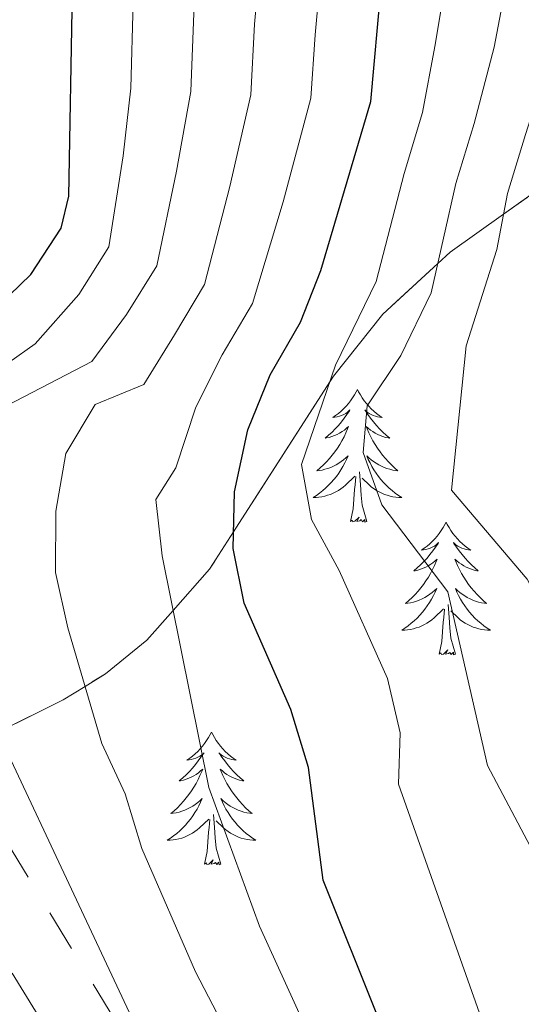
# Model space of a CAD drawing. Extents: x 605937 to 610439, y 775338 to 778378.
# Drawn here: x 608662 to 608707, y 777784 to 777873 of the extents above; entities that cross this region are included whole.
import ezdxf

# ---------------------------------------------------------------- set-up
doc = ezdxf.new("R2010")
doc.units = 0
doc.header["$MEASUREMENT"] = 0
doc.linetypes.add('5elect', pattern=[127.5, 75, -7.5, 7.5, -7.5, 7.5, -7.5, 7.5, -7.5])
doc.linetypes.add('DGN Style 3', pattern=[21.784672, 15.56048, -6.224192])
for name, color, linetype in [('Nivel 32', 7, 'Continuous'), ('Nivel 35', 7, 'Continuous'), ('Nivel 36', 7, 'Continuous'), ('Nivel 4', 7, 'Continuous'), ('Nivel 5', 7, 'Continuous'), ('Nivel 51', 7, 'Continuous'), ('Nivel 57', 7, 'Continuous'), ('Nivel 61', 7, 'Continuous'), ('Nivel 63', 7, 'Continuous')]:
    doc.layers.add(name, color=color, linetype=linetype)
doc.linetypes.add('5zonar', pattern='A,-5,[1,dgnlstyle.shx,S=0.08,R=0,X=0,Y=0],-5', length=10)

msp = doc.modelspace()

# ---------------------------------------------------------------- linework, layer by layer
at = {"layer": 'Nivel 32', "color": 6, "linetype": '5elect', "lineweight": 0, "ltscale": 0.5}
msp.add_polyline3d([(608588.161, 778087.012, 191.602), (608597.925, 777945.351, 185.09), (608639.65, 777834.014, 227.002), (608704.966, 777726.443, 224.742), (608773.531, 777614.769, 231.03), (608832.543, 777516.921, 249.677), (608910.671, 777391.94, 261.417), (608985.5, 777268.012, 280.647), (609129.24, 777060.639, 271.596)], dxfattribs=at)
at = {"layer": 'Nivel 35', "color": 92, "linetype": '5zonar', "lineweight": 0, "ltscale": 0.5}
msp.add_polyline3d([(608660.287, 777808.557, 235), (608666.159, 777811.461, 238.729), (608668.129, 777812.681, 240), (608669.956, 777813.812, 241.096), (608673.674, 777816.842, 243.32), (608676.039, 777819.508, 245), (608679.312, 777823.197, 247.924), (608681.473, 777826.569, 250), (608690.112, 777840.048, 255), (608690.433, 777840.548, 255.191), (608694.878, 777846.124, 257.379), (608699.811, 777850.668, 260), (608700.916, 777851.686, 260.822), (608705.71, 777855.092, 265), (608709.126, 777857.518, 268.025)], dxfattribs=at)
at = {"layer": 'Nivel 36', "color": 92, "linetype": 'Continuous', "lineweight": 0, "flags": 128}
for points in [[(608692.592, 777839.357), (608692.481, 777839.138), (608692.326, 777838.863), (608692.158, 777838.597), (608691.976, 777838.34), (608691.782, 777838.092), (608691.575, 777837.854), (608691.356, 777837.628), (608691.126, 777837.412), (608690.886, 777837.209), (608690.635, 777837.018), (608690.375, 777836.84), (608690.574, 777836.863), (608690.777, 777836.901), (608690.976, 777836.956), (608691.171, 777837.025), (608691.36, 777837.11), (608691.541, 777837.209), (608691.715, 777837.321), (608691.92, 777837.512), (608691.879, 777837.447), (608691.649, 777837.102), (608691.406, 777836.766), (608691.15, 777836.44), (608690.882, 777836.124), (608690.602, 777835.819), (608690.31, 777835.525), (608690.007, 777835.242), (608689.694, 777834.971), (608689.818, 777834.994), (608690.064, 777835.052), (608690.306, 777835.125), (608690.542, 777835.213), (608690.773, 777835.316), (608690.996, 777835.434), (608691.212, 777835.565), (608691.419, 777835.71), (608691.616, 777835.867), (608691.803, 777836.037), (608691.715, 777835.815), (608691.559, 777835.454), (608691.388, 777835.1), (608691.203, 777834.753), (608691.003, 777834.413), (608690.791, 777834.082), (608690.564, 777833.76), (608690.325, 777833.448), (608690.074, 777833.145), (608689.81, 777832.853), (608689.535, 777832.572), (608689.248, 777832.302), (608688.951, 777832.044), (608689.147, 777832.069), (608689.414, 777832.116), (608689.677, 777832.179), (608689.936, 777832.258), (608690.191, 777832.352), (608690.439, 777832.46), (608690.68, 777832.583), (608690.914, 777832.721), (608691.139, 777832.871), (608691.355, 777833.035), (608691.561, 777833.211), (608691.756, 777833.399), (608691.615, 777833.072), (608691.46, 777832.751), (608691.291, 777832.437), (608691.108, 777832.132), (608690.911, 777831.835), (608690.701, 777831.547), (608690.478, 777831.269), (608690.243, 777831.001), (608689.997, 777830.743), (608689.739, 777830.498), (608689.47, 777830.264), (608689.191, 777830.042), (608688.902, 777829.833), (608688.612, 777829.642), (608688.877, 777829.651), (608689.14, 777829.676), (608689.402, 777829.717), (608689.661, 777829.774), (608689.916, 777829.846), (608690.166, 777829.933), (608690.41, 777830.036), (608690.648, 777830.152), (608690.878, 777830.283), (608691.1, 777830.428), (608691.313, 777830.586), (608691.516, 777830.756), (608692.364, 777831.555)], [(608692.592, 777839.357), (608692.703, 777839.138), (608692.858, 777838.863), (608693.026, 777838.597), (608693.208, 777838.34), (608693.402, 777838.092), (608693.609, 777837.854), (608693.828, 777837.628), (608694.058, 777837.412), (608694.298, 777837.209), (608694.549, 777837.018), (608694.809, 777836.84), (608694.61, 777836.863), (608694.407, 777836.901), (608694.208, 777836.956), (608694.013, 777837.025), (608693.824, 777837.11), (608693.643, 777837.209), (608693.469, 777837.321), (608693.264, 777837.512), (608693.305, 777837.447), (608693.535, 777837.102), (608693.778, 777836.766), (608694.034, 777836.44), (608694.302, 777836.124), (608694.582, 777835.819), (608694.874, 777835.525), (608695.177, 777835.242), (608695.49, 777834.971), (608695.366, 777834.994), (608695.12, 777835.052), (608694.878, 777835.125), (608694.642, 777835.213), (608694.411, 777835.316), (608694.188, 777835.434), (608693.972, 777835.565), (608693.765, 777835.71), (608693.568, 777835.867), (608693.381, 777836.037), (608693.469, 777835.815), (608693.625, 777835.454), (608693.796, 777835.1), (608693.981, 777834.753), (608694.181, 777834.413), (608694.393, 777834.082), (608694.62, 777833.76), (608694.859, 777833.448), (608695.11, 777833.145), (608695.374, 777832.853), (608695.649, 777832.572), (608695.936, 777832.302), (608696.233, 777832.044), (608696.037, 777832.069), (608695.77, 777832.116), (608695.507, 777832.179), (608695.248, 777832.258), (608694.993, 777832.352), (608694.745, 777832.46), (608694.504, 777832.583), (608694.27, 777832.721), (608694.045, 777832.871), (608693.829, 777833.035), (608693.623, 777833.211), (608693.428, 777833.399), (608693.569, 777833.072), (608693.724, 777832.751), (608693.893, 777832.437), (608694.076, 777832.132), (608694.273, 777831.835), (608694.483, 777831.547), (608694.706, 777831.269), (608694.941, 777831.001), (608695.187, 777830.743), (608695.445, 777830.498), (608695.714, 777830.264), (608695.993, 777830.042), (608696.282, 777829.833), (608696.572, 777829.642), (608696.307, 777829.651), (608696.044, 777829.676), (608695.782, 777829.717), (608695.523, 777829.774), (608695.268, 777829.846), (608695.018, 777829.933), (608694.774, 777830.036), (608694.536, 777830.152), (608694.306, 777830.283), (608694.084, 777830.428), (608693.871, 777830.586), (608693.668, 777830.756), (608693.01, 777831.376)], [(608693.443, 777827.506), (608693.014, 777828.946), (608692.923, 777829.85), (608692.877, 777830.799), (608692.775, 777831.963)], [(608691.973, 777827.506), (608692.218, 777828.624), (608692.331, 777830.366), (608692.379, 777830.799), (608692.442, 777831.522)], [(608693.443, 777827.506), (608693.269, 777827.438), (608693.25, 777827.677), (608693.06, 777827.455), (608692.939, 777827.658), (608692.818, 777827.55), (608692.548, 777827.496), (608692.744, 777827.889), (608692.359, 777827.509), (608692.171, 777827.455), (608692.13, 777827.617), (608691.973, 777827.506)], [(608700.552, 777827.438), (608700.441, 777827.219), (608700.286, 777826.944), (608700.118, 777826.678), (608699.936, 777826.421), (608699.742, 777826.173), (608699.535, 777825.935), (608699.316, 777825.709), (608699.086, 777825.493), (608698.846, 777825.29), (608698.595, 777825.099), (608698.335, 777824.921), (608698.534, 777824.944), (608698.737, 777824.982), (608698.936, 777825.037), (608699.131, 777825.106), (608699.32, 777825.191), (608699.501, 777825.29), (608699.675, 777825.402), (608699.88, 777825.593), (608699.839, 777825.528), (608699.609, 777825.183), (608699.366, 777824.847), (608699.11, 777824.521), (608698.842, 777824.205), (608698.562, 777823.9), (608698.27, 777823.606), (608697.967, 777823.323), (608697.654, 777823.052), (608697.778, 777823.075), (608698.024, 777823.133), (608698.266, 777823.206), (608698.502, 777823.294), (608698.733, 777823.397), (608698.956, 777823.515), (608699.172, 777823.646), (608699.379, 777823.791), (608699.576, 777823.948), (608699.763, 777824.118), (608699.675, 777823.896), (608699.519, 777823.535), (608699.348, 777823.181), (608699.163, 777822.834), (608698.963, 777822.494), (608698.751, 777822.163), (608698.524, 777821.841), (608698.285, 777821.529), (608698.034, 777821.226), (608697.77, 777820.934), (608697.495, 777820.653), (608697.208, 777820.383), (608696.911, 777820.125), (608697.107, 777820.15), (608697.374, 777820.197), (608697.637, 777820.26), (608697.896, 777820.339), (608698.151, 777820.433), (608698.399, 777820.541), (608698.64, 777820.664), (608698.874, 777820.802), (608699.099, 777820.952), (608699.315, 777821.116), (608699.521, 777821.292), (608699.716, 777821.48), (608699.575, 777821.153), (608699.42, 777820.832), (608699.251, 777820.518), (608699.068, 777820.213), (608698.871, 777819.916), (608698.661, 777819.628), (608698.438, 777819.35), (608698.203, 777819.082), (608697.957, 777818.824), (608697.699, 777818.579), (608697.43, 777818.345), (608697.151, 777818.123), (608696.862, 777817.914), (608696.572, 777817.723), (608696.837, 777817.732), (608697.1, 777817.757), (608697.362, 777817.798), (608697.621, 777817.855), (608697.876, 777817.927), (608698.126, 777818.014), (608698.37, 777818.117), (608698.608, 777818.233), (608698.838, 777818.364), (608699.06, 777818.509), (608699.273, 777818.667), (608699.476, 777818.837), (608700.324, 777819.636)], [(608700.552, 777827.438), (608700.663, 777827.219), (608700.818, 777826.944), (608700.986, 777826.678), (608701.168, 777826.421), (608701.362, 777826.173), (608701.569, 777825.935), (608701.788, 777825.709), (608702.018, 777825.493), (608702.258, 777825.29), (608702.509, 777825.099), (608702.769, 777824.921), (608702.57, 777824.944), (608702.367, 777824.982), (608702.168, 777825.037), (608701.973, 777825.106), (608701.784, 777825.191), (608701.603, 777825.29), (608701.429, 777825.402), (608701.224, 777825.593), (608701.265, 777825.528), (608701.495, 777825.183), (608701.738, 777824.847), (608701.994, 777824.521), (608702.262, 777824.205), (608702.542, 777823.9), (608702.834, 777823.606), (608703.137, 777823.323), (608703.45, 777823.052), (608703.326, 777823.075), (608703.08, 777823.133), (608702.838, 777823.206), (608702.602, 777823.294), (608702.371, 777823.397), (608702.148, 777823.515), (608701.932, 777823.646), (608701.725, 777823.791), (608701.528, 777823.948), (608701.341, 777824.118), (608701.429, 777823.896), (608701.585, 777823.535), (608701.756, 777823.181), (608701.941, 777822.834), (608702.141, 777822.494), (608702.353, 777822.163), (608702.58, 777821.841), (608702.819, 777821.529), (608703.07, 777821.226), (608703.334, 777820.934), (608703.609, 777820.653), (608703.896, 777820.383), (608704.193, 777820.125), (608703.997, 777820.15), (608703.73, 777820.197), (608703.467, 777820.26), (608703.208, 777820.339), (608702.953, 777820.433), (608702.705, 777820.541), (608702.464, 777820.664), (608702.23, 777820.802), (608702.005, 777820.952), (608701.789, 777821.116), (608701.583, 777821.292), (608701.388, 777821.48), (608701.529, 777821.153), (608701.684, 777820.832), (608701.853, 777820.518), (608702.036, 777820.213), (608702.233, 777819.916), (608702.443, 777819.628), (608702.666, 777819.35), (608702.901, 777819.082), (608703.147, 777818.824), (608703.405, 777818.579), (608703.674, 777818.345), (608703.953, 777818.123), (608704.242, 777817.914), (608704.532, 777817.723), (608704.267, 777817.732), (608704.004, 777817.757), (608703.742, 777817.798), (608703.483, 777817.855), (608703.228, 777817.927), (608702.978, 777818.014), (608702.734, 777818.117), (608702.496, 777818.233), (608702.266, 777818.364), (608702.044, 777818.509), (608701.831, 777818.667), (608701.628, 777818.837), (608700.97, 777819.457)], [(608699.933, 777815.587), (608700.178, 777816.705), (608700.291, 777818.447), (608700.339, 777818.88), (608700.402, 777819.603)], [(608701.403, 777815.587), (608700.974, 777817.027), (608700.883, 777817.931), (608700.837, 777818.88), (608700.735, 777820.044)], [(608701.403, 777815.587), (608701.229, 777815.519), (608701.21, 777815.758), (608701.02, 777815.536), (608700.899, 777815.739), (608700.778, 777815.631), (608700.508, 777815.577), (608700.704, 777815.97), (608700.319, 777815.59), (608700.131, 777815.536), (608700.09, 777815.698), (608699.933, 777815.587)], [(608679.484, 777808.57), (608679.373, 777808.351), (608679.218, 777808.076), (608679.05, 777807.81), (608678.868, 777807.553), (608678.674, 777807.305), (608678.467, 777807.067), (608678.248, 777806.841), (608678.018, 777806.625), (608677.778, 777806.422), (608677.527, 777806.231), (608677.267, 777806.053), (608677.466, 777806.076), (608677.669, 777806.114), (608677.868, 777806.169), (608678.063, 777806.238), (608678.252, 777806.323), (608678.433, 777806.422), (608678.607, 777806.534), (608678.812, 777806.725), (608678.771, 777806.66), (608678.541, 777806.315), (608678.298, 777805.979), (608678.042, 777805.653), (608677.774, 777805.337), (608677.494, 777805.032), (608677.202, 777804.738), (608676.899, 777804.455), (608676.586, 777804.184), (608676.71, 777804.207), (608676.956, 777804.265), (608677.198, 777804.338), (608677.434, 777804.426), (608677.665, 777804.529), (608677.888, 777804.647), (608678.104, 777804.778), (608678.311, 777804.923), (608678.508, 777805.08), (608678.695, 777805.25), (608678.607, 777805.028), (608678.451, 777804.667), (608678.28, 777804.313), (608678.095, 777803.966), (608677.895, 777803.626), (608677.683, 777803.295), (608677.456, 777802.973), (608677.217, 777802.661), (608676.966, 777802.358), (608676.702, 777802.066), (608676.427, 777801.785), (608676.14, 777801.515), (608675.843, 777801.257), (608676.039, 777801.282), (608676.306, 777801.329), (608676.569, 777801.392), (608676.828, 777801.471), (608677.083, 777801.565), (608677.331, 777801.673), (608677.572, 777801.796), (608677.806, 777801.934), (608678.031, 777802.084), (608678.247, 777802.248), (608678.453, 777802.424), (608678.648, 777802.612), (608678.507, 777802.285), (608678.352, 777801.964), (608678.183, 777801.65), (608678, 777801.345), (608677.803, 777801.048), (608677.593, 777800.76), (608677.37, 777800.482), (608677.135, 777800.214), (608676.889, 777799.956), (608676.631, 777799.711), (608676.362, 777799.477), (608676.083, 777799.255), (608675.794, 777799.046), (608675.504, 777798.855), (608675.769, 777798.864), (608676.032, 777798.889), (608676.294, 777798.93), (608676.553, 777798.987), (608676.808, 777799.059), (608677.058, 777799.146), (608677.302, 777799.249), (608677.54, 777799.365), (608677.77, 777799.496), (608677.992, 777799.641), (608678.205, 777799.799), (608678.408, 777799.969), (608679.256, 777800.768)], [(608679.484, 777808.57), (608679.595, 777808.351), (608679.75, 777808.076), (608679.918, 777807.81), (608680.1, 777807.553), (608680.294, 777807.305), (608680.501, 777807.067), (608680.72, 777806.841), (608680.95, 777806.625), (608681.19, 777806.422), (608681.441, 777806.231), (608681.701, 777806.053), (608681.502, 777806.076), (608681.299, 777806.114), (608681.1, 777806.169), (608680.905, 777806.238), (608680.716, 777806.323), (608680.535, 777806.422), (608680.361, 777806.534), (608680.156, 777806.725), (608680.197, 777806.66), (608680.427, 777806.315), (608680.67, 777805.979), (608680.926, 777805.653), (608681.194, 777805.337), (608681.474, 777805.032), (608681.766, 777804.738), (608682.069, 777804.455), (608682.382, 777804.184), (608682.258, 777804.207), (608682.012, 777804.265), (608681.77, 777804.338), (608681.534, 777804.426), (608681.303, 777804.529), (608681.08, 777804.647), (608680.864, 777804.778), (608680.657, 777804.923), (608680.46, 777805.08), (608680.273, 777805.25), (608680.361, 777805.028), (608680.517, 777804.667), (608680.688, 777804.313), (608680.873, 777803.966), (608681.073, 777803.626), (608681.285, 777803.295), (608681.512, 777802.973), (608681.751, 777802.661), (608682.002, 777802.358), (608682.266, 777802.066), (608682.541, 777801.785), (608682.828, 777801.515), (608683.125, 777801.257), (608682.929, 777801.282), (608682.662, 777801.329), (608682.399, 777801.392), (608682.14, 777801.471), (608681.885, 777801.565), (608681.637, 777801.673), (608681.396, 777801.796), (608681.162, 777801.934), (608680.937, 777802.084), (608680.721, 777802.248), (608680.515, 777802.424), (608680.32, 777802.612), (608680.461, 777802.285), (608680.616, 777801.964), (608680.785, 777801.65), (608680.968, 777801.345), (608681.165, 777801.048), (608681.375, 777800.76), (608681.598, 777800.482), (608681.833, 777800.214), (608682.079, 777799.956), (608682.337, 777799.711), (608682.606, 777799.477), (608682.885, 777799.255), (608683.174, 777799.046), (608683.464, 777798.855), (608683.199, 777798.864), (608682.936, 777798.889), (608682.674, 777798.93), (608682.415, 777798.987), (608682.16, 777799.059), (608681.91, 777799.146), (608681.666, 777799.249), (608681.428, 777799.365), (608681.198, 777799.496), (608680.976, 777799.641), (608680.763, 777799.799), (608680.56, 777799.969), (608679.902, 777800.589)], [(608680.335, 777796.719), (608679.906, 777798.159), (608679.815, 777799.063), (608679.769, 777800.012), (608679.667, 777801.176)], [(608678.865, 777796.719), (608679.11, 777797.837), (608679.223, 777799.579), (608679.271, 777800.012), (608679.334, 777800.735)], [(608680.335, 777796.719), (608680.161, 777796.651), (608680.142, 777796.89), (608679.952, 777796.668), (608679.831, 777796.871), (608679.71, 777796.763), (608679.44, 777796.709), (608679.636, 777797.102), (608679.251, 777796.722), (608679.063, 777796.668), (608679.022, 777796.83), (608678.865, 777796.719)]]:
    msp.add_lwpolyline(points, dxfattribs=at)
at = {"layer": 'Nivel 4', "color": 25, "linetype": 'Continuous', "lineweight": 30, "flags": 128}
for points, elevation in [([(608659.376, 777845.938), (608663.266, 777849.687), (608665.979, 777853.855), (608666.684, 777856.71), (608667.002, 777875.136), (608668.019, 777885.586), (608669.202, 777890.444), (608676.962, 777911.165), (608678.331, 777915.983), (608677.923, 777926.834), (608677.267, 777931.79), (608675.963, 777936.674), (608674.207, 777947.193), (608673.947, 777952.774), (608674.875, 777963.751), (608676.397, 777974.143), (608676.287, 777985.259), (608677.914, 777996.022)], 225), ([(608699.406, 777770.604), (608689.526, 777795.269), (608688.192, 777805.388), (608686.602, 777810.591), (608682.408, 777820.168), (608681.44, 777825.074), (608681.554, 777830.172), (608682.756, 777835.729), (608684.752, 777840.662), (608687.465, 777845.399), (608689.302, 777850.049), (608693.797, 777865.232), (608694.723, 777875.566)], 250)]:
    msp.add_lwpolyline(points, dxfattribs=dict(at, elevation=elevation))
at = {"layer": 'Nivel 5', "color": 25, "linetype": 'Continuous', "lineweight": 0, "flags": 128}
for points, elevation in [([(608678.87, 777848.781), (608681.14, 777857.589), (608683.02, 777865.822), (608683.346, 777872.181), (608683.828, 777877.384), (608684.664, 777882.508), (608685.86, 777887.856), (608688.092, 777894.484), (608689.682, 777899.449), (608691.674, 777908.168), (608692.909, 777913.015), (608693.665, 777918.537), (608694.06, 777927.455), (608693.724, 777934.357), (608693.923, 777939.821), (608693.711, 777948.049), (608693.556, 777953.281), (608693.669, 777958.626), (608693.43, 777963.992), (608693.705, 777974.752), (608693.721, 777982.198), (608695.012, 777992.846)], 240), ([(608654.17, 777834.332), (608668.728, 777841.854), (608671.86, 777846.077), (608674.573, 777850.472), (608676.35, 777858.962), (608677.632, 777866.117), (608677.898, 777873.166), (608678.38, 777878.293), (608679.115, 777883.534), (608680.307, 777888.718), (608682.964, 777896.259), (608684.609, 777901.13), (608686.77, 777909.167)], 235), ([(608704.927, 777779.436), (608696.278, 777803.909), (608696.434, 777808.516), (608695.307, 777813.387), (608690.959, 777823.095), (608688.455, 777827.674), (608687.557, 777832.602), (608690.621, 777841.53), (608694.261, 777849.039), (608696.781, 777858.746), (608698.43, 777864.24), (608699.554, 777870.16), (608701.083, 777879.305)], 255), ([(608715.95, 777781.312), (608711.933, 777791.076), (608704.284, 777805.574), (608700.712, 777821.17), (608694.796, 777828.989), (608693.122, 777833.702), (608693.474, 777837.88), (608696.49, 777842.398), (608699.22, 777848.03), (608701.422, 777857.855), (608703.064, 777863.249), (608704.866, 777870.109), (608706.405, 777878.154)], 260), ([(608737.344, 777773.77), (608727.517, 777786.612), (608720.576, 777794.523), (608717.257, 777798.684), (608714.449, 777802.954), (608712.546, 777807.58), (608710.097, 777817.851), (608707.835, 777822.312), (608701.049, 777830.295), (608702.36, 777843.266), (608705.112, 777851.916), (608706.063, 777856.965), (608707.698, 777862.257), (608710.177, 777870.057), (608711.727, 777877.003)], 265), ([(608688.48, 777780.886), (608683.788, 777791.148), (608679.256, 777803.587), (608675.046, 777824.422), (608674.482, 777829.468), (608676.294, 777832.316), (608678.08, 777837.77), (608680.454, 777842.467), (608683.167, 777847.09), (608685.93, 777856.216), (608688.408, 777865.527), (608688.794, 777871.196), (608689.275, 777876.475)], 245), ([(608661.295, 777841.767), (608663.649, 777843.438), (608667.563, 777847.882), (608670.276, 777852.163), (608671.56, 777860.335), (608672.244, 777866.412), (608672.45, 777874.151)], 230), ([(608683.132, 777777.244), (608678.051, 777787.028), (608673.226, 777798.133), (608671.742, 777803.03), (608669.627, 777807.562), (608666.592, 777817.934), (608665.47, 777822.9), (608665.515, 777828.431), (608666.399, 777833.592), (608669.021, 777838.005), (608673.404, 777839.812), (608676.157, 777844.272), (608678.87, 777848.781)], 240), ([(608672.314, 777782.907), (608655.575, 777818.607)], 235), ([(608666.577, 777778.787), (608661.578, 777786.922)], 230)]:
    msp.add_lwpolyline(points, dxfattribs=dict(at, elevation=elevation))
at = {"layer": 'Nivel 57', "color": 92, "linetype": 'DGN Style 3', "lineweight": 0, "flags": 128}
msp.add_lwpolyline([(608857.582, 777523.448), (608856.999, 777528.243), (608855.035, 777533.07), (608849.575, 777542.525), (608847.368, 777547.123), (608847.143, 777548.135), (608846.368, 777551.617), (608847.222, 777555.992), (608849.799, 777561.121), (608852.684, 777566.007), (608854.53, 777569.134), (608861.565, 777579.869), (608864.632, 777584.549), (608868.06, 777590.321), (608869.328, 777592.456), (608874.168, 777602.041), (608879.618, 777613.958), (608884.022, 777623.588), (608885.963, 777627.497), (608888.28, 777632.165), (608893.024, 777640.524), (608894.288, 777642.471), (608895.916, 777644.981), (608898.838, 777648.794), (608902.058, 777652.301), (608904.337, 777654.303), (608909.121, 777658.507), (608920.249, 777666.185), (608927.23, 777670.525), (608932.826, 777673.082), (608937.172, 777675.626), (608941.518, 777678.171), (608944.621, 777680.077), (608946.456, 777683.845), (608946.603, 777685.146), (608946.39, 777690.091), (608945.089, 777695.075), (608942.538, 777700.046), (608939.843, 777705.969), (608936.048, 777716.453), (608934.82, 777721.204), (608930.954, 777732.408), (608925.833, 777744.223), (608924.531, 777749.207), (608922.585, 777756.058), (608920.659, 777761.036), (608918.726, 777766.638), (608915.537, 777772.851), (608912.355, 777778.44), (608909.791, 777784.66), (608906.554, 777790.889), (608888.805, 777820.047), (608883.066, 777831.231), (608876.885, 777844.122), (608874.125, 777849.878), (608870.949, 777854.843), (608868.392, 777860.438), (608865.861, 777863.535), (608865.572, 777863.676), (608862.093, 777865.369), (608861.304, 777865.491), (608856.472, 777865.31), (608855.356, 777865.019), (608849.181, 777863.406), (608841.52, 777861.405), (608840.899, 777861.26), (608835.911, 777860.097), (608833.426, 777858.822), (608830.29, 777860.038), (608827.746, 777864.384), (608825.195, 777869.355), (608822.65, 777873.701), (608820.086, 777879.921), (608817.529, 777885.517), (608812.388, 777896.762), (608809.87, 777901.054), (608806.701, 777905.393), (608804.156, 777909.739), (608802.224, 777915.341), (608800.922, 777920.325), (608797.753, 777924.665), (608793.966, 777928.373), (608790.127, 777932.746), (608785.774, 777935.159), (608782.013, 777936.369), (608781.025, 777936.438), (608777.029, 777935.067), (608772.689, 777931.898), (608769.599, 777928.742), (608767.082, 777924.225), (608765.153, 777919.702), (608763.664, 777915.06), (608761.731, 777905.467), (608761.149, 777900.543), (608758.906, 777876.156), (608758.915, 777875.05), (608759.033, 777864.034), (608759.083, 777859.292), (608759.213, 777852.382), (608759.832, 777847.43), (608759.877, 777841.077), (608759.31, 777836.121), (608756.873, 777831.782), (608753.782, 777828.626), (608750.672, 777827.344), (608746.287, 777828.548), (608741.875, 777832.249), (608741.133, 777833.228), (608739.453, 777837.921), (608738.984, 777849.009), (608738.28, 777854.034), (608735.985, 777857.8), (608733.019, 777859.659), (608728.345, 777861.039), (608724.966, 777861.256), (608723.168, 777861.371), (608717.939, 777860.8), (608717.08, 777860.563), (608713.109, 777859.467), (608711.525, 777858.692), (608709.126, 777857.518), (608705.71, 777855.092), (608700.916, 777851.686), (608699.811, 777850.668), (608694.878, 777846.124), (608690.433, 777840.548), (608690.112, 777840.048), (608681.473, 777826.569), (608679.312, 777823.197), (608676.039, 777819.508), (608673.674, 777816.842), (608669.956, 777813.812), (608668.129, 777812.681), (608666.159, 777811.461), (608660.287, 777808.557), (608658.425, 777807.636), (608656.558, 777806.992), (608655.197, 777807.27), (608652.898, 777808.977), (608652.266, 777809.446), (608649.997, 777813.113), (608648.348, 777817.139), (608646.407, 777821.878), (608645.867, 777824.296), (608646.396, 777829.753), (608647.76, 777835.571), (608648.172, 777838.229), (608648.566, 777840.772), (608647.658, 777843.627), (608647.42, 777844.377), (608646.69, 777844.842), (608645.679, 777845.487), (608643.506, 777845.881), (608641.296, 777846.282), (608638.803, 777846.053), (608635.931, 777845.79), (608635.257, 777845.614), (608632.34, 777844.853), (608630.312, 777844.324), (608627.105, 777842.999), (608625.169, 777842.199), (608620.675, 777839.271), (608620.459, 777839.086), (608614.609, 777834.067), (608610.104, 777829.601), (608606.038, 777825.571), (608601.41, 777819.94), (608600.807, 777819.206), (608597.341, 777814.016), (608595.478, 777809.713), (608590.824, 777795.417), (608588.805, 777791.325), (608586.165, 777788.138), (608584.81, 777787.263), (608583.654, 777786.804), (608580.57, 777785.58), (608579.067, 777784.999), (608575.593, 777783.654), (608574.336, 777783.326), (608570.609, 777782.352), (608569.529, 777781.718), (608567.9, 777780.762), (608566.264, 777775.361), (608566.368, 777770.378), (608567.038, 777765.448), (608567.722, 777759.833), (608570.963, 777748.623), (608573.199, 777742.753), (608574.822, 777738.043), (608577.379, 777732.448), (608583.132, 777720.015), (608585.058, 777715.037), (608592.737, 777697.627), (608594.722, 777690.629), (608595.984, 777685.791), (608597.299, 777679.558), (608598.919, 777674.033), (608599.097, 777673.428), (608599.184, 777673.327), (608602.401, 777669.617), (608606.806, 777666.54), (608608.408, 777664.984), (608608.625, 777664.774), (608611.897, 777660.92), (608614.406, 777656.624), (608616.339, 777651.022), (608617.695, 777645.259), (608618.289, 777642.735), (608620.332, 777636.261), (608623.743, 777632), (608627.194, 777628.647), (608631.605, 777624.945), (608634.284, 777622.243), (608634.807, 777617.483), (608633.347, 777610.493), (608632.433, 777605.589), (608632.332, 777604.756), (608633.116, 777599.974), (608637.895, 777588.178), (608640.158, 777583.806), (608641.433, 777581.32), (608644.543, 777582.602), (608647.002, 777586.376), (608650.724, 777588.914), (608653.84, 777589.571), (608657.621, 777586.487), (608660.165, 777582.141), (608661.526, 777571.536), (608662.834, 777565.927), (608663.505, 777561.526), (608661.052, 777557.163), (608659.733, 777556.205), (608655.463, 777553.981), (608651.754, 777550.194), (608647.408, 777547.65), (608644.292, 777546.992), (608641.571, 777544.006), (608640.623, 777539.458), (608641.937, 777533.224), (608643.239, 777528.241), (608646.474, 777518.866), (608647.105, 777517.037), (608649.018, 777513.309), (608651.536, 777511.461), (608654.357, 777511.491), (608657.158, 777511.52), (608662.428, 777512.161), (608662.773, 777512.203), (608666.514, 777512.867), (608670.275, 777511.657), (608670.724, 777511.211), (608672.824, 777509.125), (608673.476, 777504.195), (608672.904, 777499.191), (608670.465, 777493.543), (608669.588, 777492.827), (608667.368, 777491.012), (608666.647, 777490.82), (608662.377, 777490.335), (608662.278, 777490.334), (608660.503, 777490.315), (608659.292, 777486.518), (608659.97, 777481.564), (608662.521, 777476.593), (608664.699, 777471.085), (608669.543, 777462.299), (608673.011, 777454.313), (608675.295, 777449.866), (608679.894, 777441.441), (608687.832, 777430.653), (608690.514, 777426.726), (608693.971, 777421.664), (608697.609, 777416.338), (608700.983, 777412.37), (608704.327, 777409.556), (608707.59, 777408.35), (608708.5, 777408.305), (608710.61, 777408.368), (608711.338, 777408.39), (608712.064, 777408.398), (608716.959, 777408.449), (608720.583, 777408.487), (608723.206, 777408.514), (608725.878, 777408.248), (608728.971, 777407.198), (608730.577, 777406.653), (608738.036, 777403.178), (608739.314, 777402.582), (608743.3, 777402.034), (608746.308, 777403.444), (608746.994, 777403.766), (608753.456, 777409.902), (608756.779, 777413.057), (608761.088, 777417.448), (608763.093, 777419.491), (608769.285, 777426.087), (608774.534, 777431.679), (608777.125, 777434.485), (608784.865, 777442.865), (608792.69, 777451.338), (608801.233, 777460.508), (608807.486, 777467.08), (608807.876, 777467.49), (608817.419, 777477.2), (608817.514, 777477.292), (608824.352, 777483.847), (608827.538, 777486.901), (608831.353, 777490.268), (608838.475, 777496.555), (608839.538, 777497.145), (608841.903, 777498.459), (608846.555, 777500.388), (608850.315, 777502.973), (608851.318, 777504.78), (608852.729, 777507.324), (608855.169, 777512.972), (608856.977, 777519.238), (608857.592, 777523.369)], close=True, dxfattribs=at)
at = {"layer": 'Nivel 61', "color": 19, "linetype": 'Continuous', "lineweight": 0}
msp.add_3dface([(610219.97, 778112.98, 530.126), (606831.7, 778059.06, 395.255), (606868, 775745.48, 246.899), (610257.43, 775799.39, 182.369)], dxfattribs=at)
at = {"layer": 'Nivel 63', "color": 7, "linetype": 'Continuous', "lineweight": 0}
msp.add_3dface([(605984.188, 775337.567, -0.25), (610438.62, 775408.416, -0.25), (610391.387, 778378.05, -0.25), (605936.955, 778307.201, -0.25)], dxfattribs=at)

# ---------------------------------------------------------------- meshes
at = {"layer": 'Nivel 51', "color": 144, "linetype": 'Continuous', "lineweight": 13}
mesh = msp.add_polyface(dxfattribs=at)
corners = [(608684.76, 776848.46, 116.88), (608676.008, 776867.082, 116.901), (608670.295, 776881.66, 116.962), (608667.359, 776891.485, 117.064), (608665.059, 776902.126, 117.128), (608664.851, 776912.169, 117.146), (608665.192, 776922.876, 117.146), (608665.496, 776927.986, 117.146), (608666.283, 776932.924, 117.146), (608666.791, 776943.311, 117.146), (608668.122, 776948.136, 117.146), (608673.416, 776962.784, 117.146), (608675.7, 776967.487, 117.146), (608677.315, 776972.22, 117.146), (608680.252, 776987.643, 117.146), (608680.646, 776992.945, 117.146), (608681.592, 776998.052, 117.146), (608682.088, 777003.155, 117.146), (608682.729, 777013.507, 117.146), (608685.609, 777023.715, 117.146), (608687.764, 777033.749, 117.146), (608689.268, 777044.111, 117.146), (608689.452, 777049.109, 117.146), (608688.446, 777054.546, 117.146), (608684.989, 777065.134, 117.146), (608683.263, 777075.41, 117.146), (608679.737, 777086.127, 117.146), (608676.98, 777096.422, 117.146), (608673.613, 777106.015, 117.146), (608666.468, 777120.233, 117.146), (608662.909, 777135.065, 117.146), (608661.2, 777150.763, 117.146), (608660.296, 777155.901, 117.146), (608660.035, 777166.543, 117.146), (608657.866, 777177.067, 117.146), (608657.415, 777192.402, 117.146), (608656.749, 777197.939, 117.146), (608656.655, 777202.939, 117.146), (608660.436, 777218.871, 117.146), (608661.627, 777229.178, 117.146), (608662.07, 777240.225, 117.146), (608661.695, 777256.065, 117.146), (608657.629, 777272.015, 117.146), (608657.117, 777283.213, 117.146), (608656.261, 777288.143, 117.146), (608653.389, 777299.239, 117.146), (608651.707, 777310.438, 117.146), (608642.907, 777330.006, 117.146), (608640.434, 777334.354, 117.146), (608633.222, 777340.983, 117.146), (608631.569, 777345.705, 117.146), (608625.502, 777355.336, 117.146), (608623.375, 777359.862, 117.146), (608621.61, 777364.83, 117.146), (608617.228, 777379.726, 117.146), (608610.477, 777393.61, 117.146), (608604.509, 777402.813, 117.146), (608602.103, 777407.282, 117.146), (608599.941, 777411.79, 117.146), (608594.908, 777424.731, 117.146), (608590.73, 777427.586, 117.146), (608586.597, 777430.991, 117.146), (608583.156, 777435.003, 117.146), (608580.16, 777439.519, 117.146), (608578.659, 777444.501, 117.146), (608575.729, 777455.173, 117.146), (608574.897, 777460.103, 117.146), (608574.569, 777481.889, 117.146), (608572.532, 777493.015, 117.146), (608571.71, 777530.535, 117.146), (608570.958, 777535.525, 117.146), (608567.81, 777552.026, 117.146), (608564.327, 777567.339, 117.146), (608560.007, 777593.331, 117.146), (608555.587, 777614.474, 117.146), (608549.194, 777628.777, 117.146), (608547.641, 777633.531, 117.146), (608546.984, 777638.972, 117.146), (608546.701, 777644.873, 117.146), (608545.729, 777650.322, 117.146), (608543.669, 777654.879, 117.146), (608540.504, 777659.328, 117.146), (608537.93, 777663.615, 117.146), (608536.224, 777669.044, 117.146), (608534.259, 777679.644, 117.146), (608533.099, 777690.411, 117.146), (608534.258, 777695.734, 117.146), (608535.694, 777700.523, 117.146), (608535.609, 777703.87, 117.146), (608532.974, 777707.341, 117.146), (608524.793, 777710.653, 117.146), (608521.961, 777713.872, 117.146), (608520.51, 777718.754, 117.146), (608520.126, 777728.997, 117.146), (608514.105, 777743.375, 117.146), (608510.69, 777753.902, 117.146), (608506.249, 777763.383, 117.146), (608499.434, 777774.714, 117.146), (608492.361, 777781.936, 117.021), (608483.163, 777791.734, 116.271), (608467.52, 777803.258, 115.42), (608467.52, 777803.258, 117.512), (608461.803, 777795.602, 117.512), (608464.335, 777792.43, 117.512), (608461.861, 777790.105, 117.512), (608459.64, 777792.181, 117.512), (608451.817, 777785.202, 117.512), (608453.241, 777782.818, 117.512), (608450.371, 777780.09, 117.512), (608448.254, 777781.866, 117.512), (608440.226, 777775.385, 117.512), (608441.351, 777772.898, 117.512), (608439.372, 777770.979, 117.512), (608436.847, 777773.551, 117.512), (608435.459, 777772.437, 117.512), (608436.477, 777770.648, 117.512), (608434.789, 777769.631, 117.512), (608434.789, 777769.631, 115.42), (608442.54, 777762.767, 115.42), (608453.991, 777753.773, 115.42), (608456.747, 777751.872, 115.42), (608463.015, 777749.938, 115.42), (608472.798, 777746.293, 115.42), (608477.222, 777743.791, 115.42), (608479.306, 777740.414, 115.42), (608480.289, 777735.51, 115.42), (608480.499, 777730.28, 115.42), (608481.313, 777725.196, 115.42), (608482.936, 777720.189, 115.42), (608483.778, 777709.576, 115.42), (608485.818, 777705.011, 115.42), (608488.619, 777700.682, 115.42), (608490.669, 777696.117, 115.42), (608492.589, 777685.761, 115.42), (608499.209, 777667.759, 115.42), (608501.362, 777655.731, 115.42), (608502.774, 777650.835, 115.42), (608504.564, 777646.132, 115.42), (608509.022, 777636.588, 115.42), (608516.942, 777611.323, 115.42), (608518.843, 777606.395, 115.42), (608521.141, 777601.672, 115.42), (608526.346, 777581.886, 115.502), (608531.59, 777556.42, 115.502), (608535.081, 777530.554, 115.665), (608535.207, 777525.554, 115.645), (608534.196, 777515.282, 115.645), (608534.614, 777488.917, 115.705), (608536.228, 777473.544, 115.727), (608537.208, 777468.641, 115.746), (608538.83, 777463.676, 115.768), (608539.893, 777458.79, 115.849), (608541.456, 777448.626, 115.85), (608543.801, 777438.374, 115.85), (608550.767, 777424.619, 115.85), (608555.389, 777414.424, 115.85), (608565.532, 777395.59, 115.85), (608569.727, 777386.289, 115.85), (608574.96, 777377.682, 115.85), (608579.195, 777368.082, 115.85), (608599.236, 777331.625, 115.85), (608603.629, 777322.576, 115.85), (608609.731, 777307.747, 115.85), (608611.332, 777302.867, 115.85), (608612.585, 777297.732, 115.85), (608613.846, 777287.101, 115.85), (608616.306, 777276.532, 115.85), (608617.612, 777266.301, 115.85), (608618.97, 777250.982, 115.931), (608620.476, 777240.82, 115.932), (608620.739, 777230.251, 115.932), (608621.226, 777225.274, 115.932), (608626.099, 777189.672, 115.932), (608626.281, 777174.134, 115.932), (608626.049, 777163.738, 115.932), (608624.694, 777153.381, 115.932), (608624.591, 777148.381, 115.932), (608626.237, 777138.086, 115.932), (608627.115, 777127.945, 115.932), (608629.916, 777117.654, 115.932), (608630.166, 777107.46, 115.932), (608633.178, 777086.521, 115.932), (608634.593, 777081.521, 115.932), (608639.235, 777072.524, 115.932), (608640.288, 777067.387, 115.932), (608639.309, 777046.338, 115.952), (608638.416, 777041.031, 115.952), (608635.807, 777009.845, 115.971), (608634.596, 777004.909, 115.952), (608631.76, 776989.505, 115.952), (608631.82, 776978.992, 115.952), (608630.875, 776968.673, 115.952), (608626.987, 776958.502, 115.952), (608624.672, 776948.643, 115.952), (608623.164, 776943.756, 115.952), (608628.267, 776903.093, 116.28), (608629.931, 776901.661, 116.28), (608630.115, 776888.869, 116.28), (608632.557, 776873.628, 116.28), (608633.964, 776868.748, 116.28), (608637.378, 776858.76, 116.28), (608641.171, 776849.105, 116.28), (608654.816, 776820.962, 116.28), (608657.778, 776816.938, 116.28), (608673.886, 776799.073, 116.259), (608675.214, 776797.772, 116.259), (608675.214, 776797.772, 121.743), (608678.904, 776801.924, 122.359), (608691.894, 776816.553, 123.689), (608699.105, 776824.675, 124.017), (608702.393, 776828.405, 124.011), (608702.393, 776828.405, 116.86), (608697.852, 776833.612, 116.86), (608689.802, 776839.803, 116.86), (608687.056, 776843.986, 116.86), (608467.539, 777803.244, 115.421)]
mesh.append_faces([[corners[k] for k in face] for face in [(215, 101, 100)]], dxfattribs={"color": 144})
mesh.append_faces([[corners[k] for k in face] for face in [(60, 58, 59), (211, 209, 210), (206, 204, 205), (103, 99, 215), (103, 215, 102), (106, 104, 105), (89, 87, 88), (121, 119, 120), (118, 116, 117), (115, 113, 114), (110, 108, 109)]], dxfattribs={"vtx0": -1, "color": 144})
mesh.append_faces([[corners[k] for k in face] for face in [(163, 46, 162), (169, 41, 168), (41, 169, 40), (42, 168, 41), (45, 165, 44), (165, 45, 164), (40, 170, 39), (39, 171, 38), (174, 33, 173), (33, 174, 32), (46, 164, 45), (30, 179, 29), (179, 30, 178), (37, 172, 36), (27, 183, 26), (183, 27, 182), (47, 162, 46), (162, 48, 161), (49, 161, 48), (19, 186, 18), (52, 160, 51), (160, 53, 159), (159, 55, 158), (158, 56, 157), (157, 57, 156), (156, 60, 155), (155, 62, 154), (145, 69, 144), (70, 144, 69), (140, 75, 139), (75, 140, 74), (22, 185, 21), (21, 185, 20), (25, 184, 24), (185, 24, 184), (184, 26, 183), (209, 212, 208), (203, 213, 202), (208, 203, 207), (202, 0, 201), (201, 1, 200), (1, 201, 0), (187, 18, 186), (18, 187, 17), (36, 172, 35), (15, 189, 14), (14, 190, 13), (13, 190, 12), (12, 190, 11), (11, 191, 10), (193, 9, 192), (8, 194, 7), (10, 192, 9), (7, 194, 6), (200, 2, 199), (2, 200, 1), (6, 196, 5), (4, 197, 3), (128, 93, 127), (93, 128, 92), (80, 138, 79), (137, 82, 136), (136, 82, 135), (154, 64, 153), (153, 65, 152), (151, 66, 150), (68, 147, 67), (147, 68, 146), (66, 152, 65), (150, 67, 149), (69, 146, 68), (144, 71, 143), (142, 73, 141), (74, 141, 73), (141, 74, 140), (72, 143, 71), (125, 94, 124), (132, 91, 131), (91, 132, 90), (131, 92, 130), (127, 94, 126), (135, 83, 134), (84, 134, 83), (134, 84, 133), (130, 92, 129), (97, 123, 96), (95, 124, 94), (129, 92, 128), (122, 98, 121), (107, 104, 106), (79, 138, 78), (78, 138, 77), (87, 90, 86), (86, 90, 85), (139, 76, 138), (119, 108, 118), (111, 108, 110), (116, 118, 115), (166, 44, 165), (77, 138, 76)]], dxfattribs={"vtx0": -1, "vtx1": -1, "color": 144})
mesh.append_faces([[corners[k] for k in face] for face in [(156, 58, 60), (208, 213, 203), (121, 99, 104), (121, 104, 107), (85, 90, 133), (119, 121, 107), (118, 108, 111), (118, 112, 115)]], dxfattribs={"vtx0": -1, "vtx1": -1, "vtx2": -1, "color": 144})
mesh.append_faces([[corners[k] for k in face] for face in [(46, 163, 164), (166, 42, 43), (42, 166, 167), (42, 167, 168), (40, 169, 170), (39, 170, 171), (166, 43, 44), (37, 171, 172), (171, 37, 38), (173, 33, 34), (32, 174, 175), (32, 175, 176), (172, 34, 35), (34, 172, 173), (162, 47, 48), (160, 49, 50), (49, 160, 161), (186, 19, 20), (160, 50, 51), (160, 52, 53), (159, 53, 54), (159, 54, 55), (158, 55, 56), (157, 56, 57), (156, 57, 58), (155, 60, 61), (155, 61, 62), (154, 62, 63), (69, 145, 146), (144, 70, 71), (142, 72, 73), (72, 142, 143), (185, 22, 23), (185, 23, 24), (20, 185, 186), (184, 25, 26), (27, 181, 182), (181, 27, 28), (28, 180, 181), (180, 28, 29), (177, 30, 31), (30, 177, 178), (29, 179, 180), (31, 176, 177), (176, 31, 32), (209, 211, 212), (208, 212, 213), (202, 213, 214), (202, 214, 0), (187, 16, 17), (16, 187, 188), (188, 15, 16), (15, 188, 189), (14, 189, 190), (11, 190, 191), (10, 191, 192), (9, 193, 194), (194, 8, 9), (196, 4, 5), (4, 196, 197), (2, 198, 199), (198, 2, 3), (204, 206, 207), (207, 203, 204), (6, 194, 195), (6, 195, 196), (3, 197, 198), (138, 80, 81), (139, 75, 76), (137, 81, 82), (81, 137, 138), (154, 63, 64), (153, 64, 65), (66, 151, 152), (150, 66, 67), (67, 147, 148), (67, 148, 149), (94, 125, 126), (131, 91, 92), (135, 82, 83), (127, 93, 94), (123, 95, 96), (95, 123, 124), (122, 97, 98), (97, 122, 123), (99, 103, 104), (121, 98, 99), (87, 89, 90), (90, 132, 133), (133, 84, 85), (119, 107, 108), (118, 111, 112), (115, 112, 113)]], dxfattribs={"vtx0": -1, "vtx2": -1, "color": 144})

doc.saveas('drawing.dxf')
